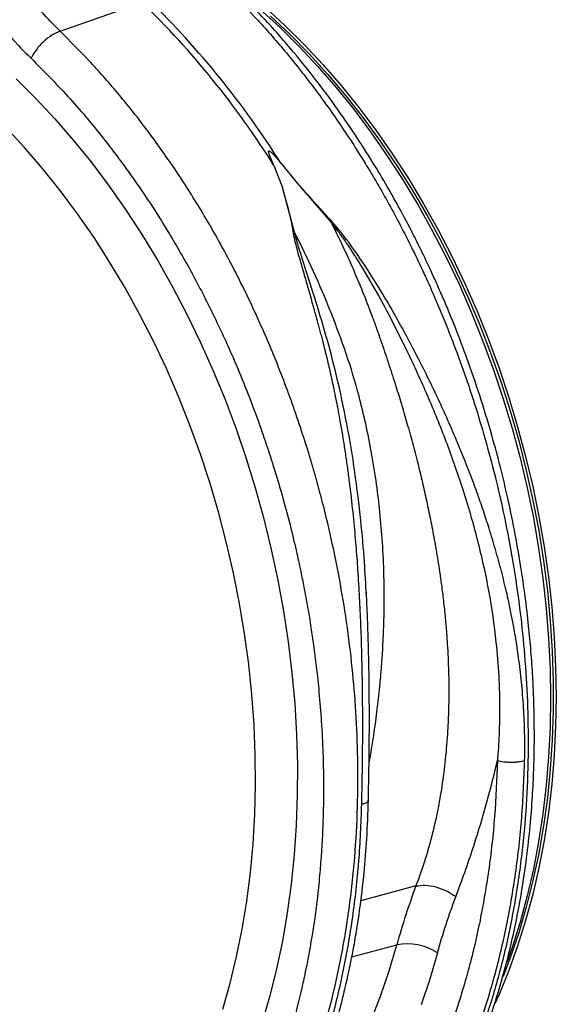
# Model space of a CAD drawing. Units: millimetres. Extents: x 781 to 11910, y 772 to 5134.
# Drawn here: x 3062 to 3200, y 1314 to 1568 of the extents above; entities that cross this region are included whole.
import ezdxf

# ---------------------------------------------------------------- set-up
doc = ezdxf.new("R2010")
doc.units = ezdxf.units.MM
doc.layers.add('ACO_DRAINAGE', color=7, linetype='CONTINUOUS')

# ---------------------------------------------------------------- blocks, each defined once
blk = doc.blocks.new('ACO_-_32811_-_ISO')
at = {"layer": 'ACO_DRAINAGE', "linetype": 'Continuous'}
for p, q in [((62.92, 350.58), (84.08, 357.97)), ((114.4, 356.27), (119.46, 351.65)), ((115.81, 356.65), (120.87, 352.03)), ((117.14, 354.41), (122.18, 349.69)), ((119.46, 351.65), (124.41, 346.75)), ((120.87, 352.03), (125.82, 347.13)), ((122.18, 349.69), (127.09, 344.7)), ((124.41, 346.75), (129.24, 341.6)), ((125.82, 347.13), (130.65, 341.98)), ((127.09, 344.7), (131.89, 339.45)), ((129.24, 341.6), (133.94, 336.19)), ((130.65, 341.98), (135.35, 336.57)), ((51.59, 338.27), (56.65, 333.25)), ((131.89, 339.45), (136.55, 333.95)), ((133.94, 336.19), (138.5, 330.53)), ((135.35, 336.57), (139.91, 330.91)), ((56.65, 333.25), (61.59, 327.97)), ((136.55, 333.95), (141.06, 328.21)), ((138.5, 330.53), (142.91, 324.65)), ((139.91, 330.91), (144.32, 325.03)), ((61.59, 327.97), (66.39, 322.44)), ((141.06, 328.21), (145.42, 322.24)), ((53.69, 320.7), (48.84, 325.92)), ((144.32, 325.03), (148.58, 318.93)), ((66.39, 322.44), (71.06, 316.66)), ((142.91, 324.65), (147.16, 318.55)), ((145.42, 322.24), (149.62, 316.05)), ((58.41, 315.23), (53.69, 320.7)), ((147.16, 318.55), (151.25, 312.24)), ((148.58, 318.93), (152.67, 312.62)), ((62.98, 309.51), (58.41, 315.23)), ((71.06, 316.66), (75.58, 310.65)), ((118, 316), (120.24, 310.31)), ((119.85, 316.5), (124.09, 311.37)), ((149.62, 316.05), (153.66, 309.66)), ((151.25, 312.24), (155.17, 305.74)), ((152.67, 312.62), (156.58, 306.12)), ((67.41, 303.56), (62.98, 309.51)), ((75.58, 310.65), (79.94, 304.42)), ((123.34, 298.77), (120.24, 310.31)), ((124.09, 311.37), (132.77, 301.3)), ((153.66, 309.66), (157.51, 303.07)), ((79.94, 304.42), (84.14, 297.98)), ((155.17, 305.74), (158.9, 299.05)), ((156.58, 306.12), (160.32, 299.43)), ((71.67, 297.39), (67.41, 303.56)), ((157.51, 303.07), (161.18, 296.31)), ((160.32, 299.43), (163.86, 292.58)), ((75.76, 291.01), (71.67, 297.39)), ((84.14, 297.98), (88.16, 291.34)), ((158.9, 299.05), (162.45, 292.2)), ((161.18, 296.31), (164.65, 289.38)), ((162.45, 292.2), (165.8, 285.19)), ((163.86, 292.58), (167.21, 285.56)), ((79.68, 284.44), (75.76, 291.01)), ((88.16, 291.34), (92, 284.52)), ((164.65, 289.38), (167.93, 282.3)), ((83.42, 277.68), (79.68, 284.44)), ((92, 284.52), (95.66, 277.52)), ((165.8, 285.19), (168.95, 278.03)), ((167.21, 285.56), (170.36, 278.41)), ((167.93, 282.3), (171, 275.08)), ((86.96, 270.75), (83.42, 277.68)), ((95.66, 277.52), (99.12, 270.37)), ((168.95, 278.03), (171.89, 270.75)), ((170.36, 278.41), (173.31, 271.13)), ((171, 275.08), (173.86, 267.74)), ((90.3, 263.67), (86.96, 270.75)), ((99.12, 270.37), (102.37, 263.07)), ((171.89, 270.75), (174.62, 263.36)), ((173.31, 271.13), (176.03, 263.74)), ((173.86, 267.74), (176.5, 260.29)), ((93.44, 256.44), (90.3, 263.67)), ((102.37, 263.07), (105.42, 255.65)), ((174.62, 263.36), (177.13, 255.86)), ((176.03, 263.74), (178.54, 256.24)), ((176.5, 260.29), (178.92, 252.75)), ((96.36, 249.09), (93.44, 256.44)), ((178.54, 256.24), (180.83, 248.67)), ((105.42, 255.65), (108.25, 248.1)), ((177.13, 255.86), (179.41, 248.29)), ((178.92, 252.75), (181.1, 245.13)), ((99.07, 241.63), (96.36, 249.09)), ((180.83, 248.67), (182.89, 241.02)), ((108.25, 248.1), (110.87, 240.45)), ((179.41, 248.29), (181.47, 240.64)), ((181.1, 245.13), (183.06, 237.44)), ((101.56, 234.07), (99.07, 241.63)), ((182.89, 241.02), (184.71, 233.31)), ((110.87, 240.45), (113.26, 232.72)), ((181.47, 240.64), (183.3, 232.94)), ((183.06, 237.44), (184.78, 229.71)), ((103.81, 226.42), (101.56, 234.07)), ((113.26, 232.72), (115.42, 224.91)), ((183.3, 232.94), (184.88, 225.19)), ((184.71, 233.31), (186.3, 225.57)), ((184.78, 229.71), (186.26, 221.94)), ((105.84, 218.71), (103.81, 226.42)), ((115.42, 224.91), (117.35, 217.04)), ((184.88, 225.19), (186.23, 217.43)), ((186.3, 225.57), (187.65, 217.81)), ((186.26, 221.94), (187.5, 214.16)), ((107.63, 210.94), (105.84, 218.71)), ((117.35, 217.04), (119.04, 209.12)), ((186.23, 217.43), (187.34, 209.65)), ((187.65, 217.81), (188.76, 210.03)), ((187.5, 214.16), (188.5, 206.37)), ((109.17, 203.14), (107.63, 210.94)), ((119.04, 209.12), (120.49, 201.18)), ((187.34, 209.65), (188.21, 201.88)), ((188.76, 210.03), (189.62, 202.26)), ((141.88, 205.02), (141.81, 206.23)), ((188.5, 206.37), (189.25, 198.6)), ((110.48, 195.32), (109.17, 203.14)), ((120.49, 201.18), (121.7, 193.23)), ((188.21, 201.88), (188.82, 194.13)), ((189.62, 202.26), (190.24, 194.51)), ((189.25, 198.6), (189.75, 190.85)), ((111.54, 187.49), (110.48, 195.32)), ((121.7, 193.23), (122.66, 185.27)), ((188.82, 194.13), (189.2, 186.42)), ((190.24, 194.51), (190.61, 186.8)), ((189.75, 190.85), (189.99, 183.15)), ((112.35, 179.67), (111.54, 187.49)), ((122.66, 185.27), (123.38, 177.34)), ((189.2, 186.42), (189.32, 178.76)), ((190.61, 186.8), (190.73, 179.14)), ((189.99, 183.15), (189.99, 175.51)), ((112.91, 171.87), (112.35, 179.67)), ((189.32, 178.76), (189.2, 171.16)), ((190.73, 179.14), (190.61, 171.54)), ((123.38, 177.34), (123.85, 169.43)), ((189.99, 175.51), (189.75, 167.95)), ((113.23, 164.12), (112.91, 171.87)), ((189.2, 171.16), (188.82, 163.65)), ((190.61, 171.54), (190.24, 164.03)), ((123.85, 169.43), (124.08, 161.57)), ((189.75, 167.95), (189.25, 160.47)), ((113.29, 156.42), (113.23, 164.12)), ((188.82, 163.65), (188.21, 156.23)), ((190.24, 164.03), (189.62, 156.61)), ((124.08, 161.57), (124.05, 153.77)), ((189.25, 160.47), (188.5, 153.1)), ((113.1, 148.79), (113.29, 156.42)), ((188.21, 156.23), (187.34, 148.92)), ((189.62, 156.61), (188.76, 149.3)), ((124.05, 153.77), (123.77, 146.04)), ((188.5, 153.1), (187.5, 145.84)), ((112.66, 141.25), (113.1, 148.79)), ((187.34, 148.92), (186.23, 141.74)), ((188.76, 149.3), (187.65, 142.12)), ((123.77, 146.04), (123.25, 138.41)), ((187.5, 145.84), (186.26, 138.72)), ((187.65, 142.12), (186.3, 135.07)), ((111.96, 133.81), (112.66, 141.25)), ((186.23, 141.74), (184.88, 134.7)), ((123.25, 138.41), (122.47, 130.88)), ((186.26, 138.72), (184.78, 131.75)), ((184.88, 134.7), (183.3, 127.8)), ((186.3, 135.07), (184.71, 128.18)), ((111.03, 126.49), (111.96, 133.81)), ((122.47, 130.88), (121.45, 123.47)), ((154.61, 130.37), (140.44, 126.57)), ((184.78, 131.75), (183.06, 124.94)), ((183.3, 127.8), (181.47, 121.08)), ((184.71, 128.18), (182.89, 121.46)), ((109.84, 119.29), (111.03, 126.49)), ((183.06, 124.94), (181.1, 118.3)), ((121.45, 123.47), (120.19, 116.19)), ((108.41, 112.24), (109.84, 119.29)), ((181.47, 121.08), (179.41, 114.53)), ((182.89, 121.46), (180.83, 114.91)), ((181.1, 118.3), (178.92, 111.85)), ((120.19, 116.19), (118.69, 109.06)), ((138.1, 112.11), (149.68, 115.22)), ((147.69, 108.49), (149.68, 115.22)), ((179.41, 114.53), (178.06, 110.68)), ((180.83, 114.91), (178.54, 108.56)), ((106.74, 105.35), (108.41, 112.24)), ((160.16, 113.12), (158.17, 106.36)), ((178.92, 111.85), (177.08, 107.03)), ((118.69, 109.06), (116.94, 102.09)), ((145.46, 101.95), (147.69, 108.49)), ((178.54, 108.56), (176.03, 102.41)), ((104.83, 98.64), (106.74, 105.35)), ((158.17, 106.36), (155.95, 99.79)), ((116.94, 102.09), (114.96, 95.3)), ((143, 95.63), (145.46, 101.95)), ((176.03, 102.41), (174.96, 99.98))]:
    blk.add_line(p, q, dxfattribs=at)
for centre, radius, start, end in [((-76.54, 193.47), 229.92, 32.2045, 45.6833), ((-74.69, 193.96), 229.92, 32.2045, 45.6833), ((152.29, 101.02), 14.44, 56.9737, 100.4484)]:
    blk.add_arc(centre, radius, start, end, dxfattribs=at)
for points, knots in [([(178.78, 36.3), (179.93, 36.44), (183.96, 36.92), (190.72, 38.6), (199.09, 41.3), (206.37, 44.49), (212.62, 47.81), (216.51, 50.19), (219.02, 51.86), (220.18, 52.65), (221.34, 53.47), (222.49, 54.31), (223.64, 55.16), (224.78, 56.04), (227.22, 57.96), (231.06, 61.23), (236.32, 66.29), (241.83, 72.32), (247.49, 79.44), (252.84, 87.24), (257.8, 95.64), (262.34, 104.52), (266.63, 114.42), (270.58, 125.38), (274.09, 137.41), (276.98, 150.34), (279.13, 163.71), (280.48, 177.01), (281.11, 189.94), (281.11, 202.4), (280.56, 214.32), (279.53, 226.05), (278.05, 237.49), (276.17, 248.53), (274.26, 257.67), (272.5, 265.07), (271.34, 269.49), (270.58, 272.26), (270.24, 273.49), (269.9, 274.7), (269.55, 275.9), (269.21, 277.07), (268.86, 278.23), (267.2, 283.72), (264, 293.36), (258.77, 306.8), (253.04, 319.57), (246.89, 331.65), (240.37, 343.01), (233.56, 353.61), (226.5, 363.47), (219.26, 372.55), (211.9, 380.93), (206.84, 385.97), (204.34, 388.47)], [0, 0, 0, 0, 0.0106243, 0.0370442, 0.063907, 0.0912126, 0.1094788, 0.1279381, 0.1321088, 0.1362894, 0.1404796, 0.1446796, 0.1488893, 0.1531087, 0.1573379, 0.1761201, 0.1969678, 0.2198809, 0.2448597, 0.2719041, 0.2960205, 0.3215718, 0.348558, 0.3769793, 0.4068357, 0.4381274, 0.4693733, 0.4991951, 0.5275924, 0.5545651, 0.5801129, 0.6042354, 0.6295597, 0.6530959, 0.6748436, 0.688218, 0.700813, 0.7035335, 0.7062146, 0.7088565, 0.7114591, 0.7140224, 0.7165464, 0.7190311, 0.7500544, 0.7804278, 0.8101511, 0.8392241, 0.8676468, 0.8954189, 0.9225404, 0.9490112, 0.9748311, 1, 1, 1, 1]), ([(196.85, 381.48), (200.02, 378.29), (206.42, 371.86), (215.53, 361), (224.3, 349.19), (231.88, 337.49), (238.37, 326.19), (243.88, 315.52), (248.41, 305.66), (252.1, 296.79), (254.95, 289.34), (256.79, 284.09), (257.78, 281.14), (258.08, 280.22), (258.39, 279.29), (258.68, 278.36), (258.98, 277.43), (260.08, 273.94), (261.77, 268.25), (263.76, 260.72), (265.28, 254.34), (266.4, 249.15), (267.19, 245.15), (267.69, 242.46), (268.02, 240.66), (268.28, 239.13), (268.61, 237.16), (269.09, 234.16), (269.71, 229.96), (270.42, 224.41), (271.12, 217.86), (271.71, 210.43), (272.09, 202.75), (272.25, 195.27), (272.2, 188.42), (271.99, 182.12), (271.66, 176.38), (271.2, 170.64), (270.61, 165.04), (269.92, 159.75), (269.26, 155.42), (268.6, 151.56), (267.85, 147.59), (266.88, 142.96), (265.6, 137.58), (263.98, 131.5), (261.92, 124.78), (259.37, 117.49), (256.25, 109.73), (253.08, 102.91), (250.05, 97.11), (247.97, 93.45), (246.33, 90.74), (245.18, 88.89), (243.86, 86.85), (242.34, 84.6), (240.6, 82.14), (238.05, 78.71), (234.47, 74.26), (231.08, 70.51), (228.69, 68.06), (227.59, 66.96), (226.46, 65.86), (225.28, 64.76), (224.07, 63.65), (222.83, 62.54), (221.54, 61.44), (218.59, 58.98), (213.72, 55.31), (206.59, 50.81), (198.72, 46.78), (190.08, 43.39), (181.62, 41.05), (174.05, 39.7), (167.58, 39.03), (161.37, 38.79), (154.93, 38.97), (148.27, 39.65), (143.56, 40.31), (141.08, 40.9), (140.88, 40.95)], [0, 0, 0, 0, 0.029867, 0.06023, 0.091093, 0.122456, 0.146205, 0.170235, 0.194549, 0.210752, 0.22708, 0.241551, 0.243453, 0.245357, 0.247262, 0.24917, 0.251078, 0.252989, 0.270625, 0.285848, 0.298656, 0.309049, 0.317023, 0.32258, 0.32516, 0.327791, 0.331716, 0.336886, 0.345718, 0.356766, 0.370031, 0.384852, 0.401266, 0.416203, 0.430115, 0.443002, 0.454861, 0.465694, 0.47891, 0.490182, 0.499508, 0.506887, 0.515334, 0.525616, 0.537732, 0.551685, 0.567474, 0.585103, 0.604572, 0.625883, 0.638624, 0.651943, 0.656825, 0.662102, 0.668163, 0.67501, 0.682641, 0.691057, 0.707776, 0.726929, 0.730978, 0.735121, 0.739358, 0.743689, 0.748114, 0.752633, 0.757246, 0.761954, 0.784072, 0.807657, 0.832711, 0.859233, 0.887225, 0.90812, 0.925227, 0.942807, 0.960862, 0.979389, 0.998389, 1, 1, 1, 1]), ([(62.92, 350.58), (61.27, 352.24), (57.95, 355.56), (54.94, 359.36), (53.43, 361.27)], [0, 0, 0, 0, 0.498407, 1, 1, 1, 1]), ([(105.47, 361.98), (107.97, 359.49), (113.04, 354.44), (120.42, 346.07), (127.69, 336.99), (134.78, 327.15), (141.49, 316.8), (147.78, 306), (153.62, 294.81), (158.47, 284.39), (162.44, 274.93), (164.81, 268.77), (166.29, 264.69), (166.97, 262.78), (167.64, 260.85), (168.3, 258.91), (168.95, 256.96), (169.58, 255), (170.9, 250.83), (172.9, 244.09), (175.43, 234.42), (177.83, 223.73), (179.98, 212.02), (181.65, 200.1), (182.82, 188.14), (183.48, 176.25), (183.6, 163.82), (183.11, 150.93), (181.89, 137.66), (179.89, 124.33), (177.14, 111.44), (173.77, 99.44), (169.95, 88.52), (165.78, 78.66), (161.36, 69.8), (156.62, 61.62), (151.62, 54.16), (146.43, 47.43), (141.85, 42.25), (137.98, 38.29), (135.58, 36.04), (134.06, 34.66), (133.37, 34.06), (132.69, 33.47), (132.02, 32.89), (131.35, 32.33), (130.7, 31.79), (127.59, 29.26), (121.92, 25.14), (113.5, 20.13), (107.68, 17.62), (104.83, 16.39)], [0, 0, 0, 0, 0.027022, 0.054744, 0.083164, 0.112283, 0.142101, 0.170561, 0.19963, 0.229308, 0.24923, 0.269417, 0.273986, 0.278568, 0.283163, 0.287772, 0.292394, 0.297029, 0.301678, 0.321918, 0.344362, 0.369011, 0.395865, 0.424922, 0.450822, 0.478251, 0.507211, 0.5377, 0.569719, 0.603266, 0.636862, 0.668917, 0.699432, 0.728406, 0.755839, 0.781731, 0.808901, 0.83414, 0.857446, 0.871771, 0.885254, 0.888165, 0.891034, 0.89386, 0.896644, 0.899386, 0.902085, 0.904742, 0.937334, 0.969381, 1, 1, 1, 1]), ([(104.87, 16.39), (108.01, 17.76), (114.12, 20.44), (122.53, 25.5), (129.14, 30.3), (134.09, 34.44), (137.54, 37.59), (140.38, 40.4), (142.53, 42.65), (144.1, 44.38), (145.38, 45.82), (146.73, 47.4), (148.36, 49.37), (150.29, 51.81), (152.97, 55.4), (156.24, 60.13), (159.87, 65.97), (163.69, 72.83), (167.59, 80.79), (171.42, 89.93), (174.79, 99.44), (177.68, 109.21), (180.03, 118.97), (181.83, 128.42), (183.16, 137.32), (184.07, 145.58), (184.66, 153.17), (184.97, 159.42), (185.1, 164.32), (185.14, 167.89), (185.13, 171.17), (185.09, 174.73), (184.97, 179.15), (184.71, 184.62), (184.29, 190.83), (183.66, 197.67), (182.78, 205.08), (181.59, 213.29), (180.05, 222.02), (178.21, 230.79), (176.19, 239.16), (174.08, 246.94), (171.61, 255.16), (168.79, 263.58), (165.68, 271.96), (163.12, 278.32), (161.13, 282.96), (159.64, 286.32), (158.03, 289.83), (156.16, 293.74), (153.9, 298.3), (151.22, 303.42), (148.04, 309.18), (144.31, 315.54), (139.98, 322.42), (135.01, 329.76), (129.35, 337.48), (122.96, 345.45), (115.81, 353.62), (110.64, 358.79), (107.96, 361.46)], [0, 0, 0, 0, 0.032569, 0.063538, 0.092907, 0.109431, 0.124119, 0.136361, 0.146158, 0.152554, 0.15753, 0.163575, 0.171189, 0.180372, 0.191123, 0.210491, 0.230143, 0.249756, 0.276438, 0.303047, 0.329585, 0.356051, 0.381858, 0.405797, 0.427834, 0.447974, 0.466217, 0.482553, 0.492589, 0.500967, 0.507764, 0.515655, 0.525966, 0.538694, 0.553839, 0.569074, 0.586158, 0.605091, 0.625852, 0.646578, 0.666063, 0.684307, 0.70131, 0.724391, 0.744709, 0.762264, 0.771315, 0.779407, 0.787526, 0.797904, 0.809372, 0.822779, 0.838125, 0.855413, 0.874642, 0.895815, 0.918935, 0.944004, 0.971025, 1, 1, 1, 1]), ([(45.15, 355.15), (46.78, 353.1), (50.05, 349), (53.63, 345.4), (55.43, 343.59)], [0, 0, 0, 0, 0.498431, 1, 1, 1, 1]), ([(37.36, -1.59), (38.51, -1.45), (42.54, -0.97), (49.3, 0.71), (57.67, 3.41), (64.95, 6.6), (71.2, 9.92), (75.09, 12.3), (77.6, 13.97), (78.76, 14.77), (79.92, 15.58), (81.07, 16.42), (82.22, 17.28), (83.36, 18.15), (85.8, 20.08), (89.64, 23.34), (94.9, 28.4), (100.41, 34.43), (106.07, 41.55), (111.42, 49.35), (116.38, 57.75), (120.92, 66.64), (125.21, 76.54), (129.16, 87.49), (132.67, 99.53), (135.56, 112.45), (137.71, 125.82), (139.06, 139.12), (139.69, 152.05), (139.68, 164.52), (139.14, 176.43), (138.11, 188.16), (136.63, 199.6), (134.75, 210.65), (132.84, 219.79), (131.08, 227.18), (129.92, 231.6), (129.16, 234.37), (128.82, 235.6), (128.47, 236.81), (128.13, 238.01), (127.78, 239.18), (127.44, 240.34), (125.78, 245.83), (122.58, 255.47), (117.35, 268.91), (111.62, 281.68), (105.47, 293.76), (98.95, 305.12), (92.14, 315.72), (85.08, 325.58), (77.84, 334.67), (70.48, 343.04), (65.42, 348.09), (62.92, 350.58)], [0, 0, 0, 0, 0.0106243, 0.0370442, 0.063907, 0.0912126, 0.1094788, 0.1279381, 0.1321088, 0.1362894, 0.1404796, 0.1446796, 0.1488893, 0.1531087, 0.1573379, 0.1761201, 0.1969678, 0.2198809, 0.2448597, 0.2719041, 0.2960205, 0.3215718, 0.348558, 0.3769793, 0.4068357, 0.4381274, 0.4693733, 0.4991951, 0.5275924, 0.5545651, 0.5801129, 0.6042354, 0.6295597, 0.6530959, 0.6748436, 0.688218, 0.700813, 0.7035335, 0.7062146, 0.7088565, 0.7114591, 0.7140224, 0.7165464, 0.7190311, 0.7500544, 0.7804278, 0.8101511, 0.8392241, 0.8676468, 0.8954189, 0.9225404, 0.9490112, 0.9748311, 1, 1, 1, 1]), ([(55.43, 343.59), (58.6, 340.4), (65, 333.97), (74.11, 323.12), (82.88, 311.31), (90.46, 299.6), (96.95, 288.3), (102.45, 277.63), (106.99, 267.78), (110.68, 258.91), (113.53, 251.45), (115.37, 246.2), (116.36, 243.25), (116.66, 242.33), (116.96, 241.4), (117.26, 240.47), (117.56, 239.54), (118.66, 236.06), (120.35, 230.37), (122.34, 222.83), (123.86, 216.45), (124.98, 211.26), (125.77, 207.26), (126.27, 204.57), (126.59, 202.77), (126.86, 201.24), (127.19, 199.27), (127.67, 196.27), (128.29, 192.07), (129, 186.52), (129.69, 179.97), (130.29, 172.54), (130.67, 164.86), (130.83, 157.38), (130.78, 150.53), (130.57, 144.24), (130.24, 138.49), (129.78, 132.75), (129.19, 127.15), (128.5, 121.86), (127.83, 117.53), (127.17, 113.67), (126.43, 109.7), (125.45, 105.07), (124.18, 99.69), (122.55, 93.61), (120.5, 86.89), (117.95, 79.61), (114.82, 71.84), (111.65, 65.02), (108.63, 59.22), (106.55, 55.56), (104.91, 52.85), (103.76, 51), (102.44, 48.96), (100.92, 46.71), (99.18, 44.25), (96.63, 40.82), (93.05, 36.37), (89.66, 32.62), (87.27, 30.17), (86.17, 29.07), (85.03, 27.97), (83.86, 26.87), (82.65, 25.76), (81.41, 24.66), (80.12, 23.55), (77.17, 21.1), (72.3, 17.42), (65.17, 12.92), (57.3, 8.9), (48.65, 5.5), (40.2, 3.16), (32.63, 1.81), (26.16, 1.14), (19.95, 0.91), (13.51, 1.08), (6.85, 1.76), (2.14, 2.43), (-0.35, 3.01), (-0.54, 3.06)], [0, 0, 0, 0, 0.029867, 0.06023, 0.091093, 0.122456, 0.146205, 0.170235, 0.194549, 0.210752, 0.22708, 0.241551, 0.243453, 0.245357, 0.247262, 0.24917, 0.251078, 0.252989, 0.270625, 0.285848, 0.298656, 0.309049, 0.317023, 0.32258, 0.32516, 0.327791, 0.331716, 0.336886, 0.345718, 0.356766, 0.370031, 0.384852, 0.401266, 0.416203, 0.430115, 0.443002, 0.454861, 0.465694, 0.47891, 0.490182, 0.499508, 0.506887, 0.515334, 0.525616, 0.537732, 0.551685, 0.567474, 0.585103, 0.604572, 0.625883, 0.638624, 0.651943, 0.656825, 0.662102, 0.668163, 0.67501, 0.682641, 0.691057, 0.707776, 0.726929, 0.730978, 0.735121, 0.739358, 0.743689, 0.748114, 0.752633, 0.757246, 0.761954, 0.784072, 0.807657, 0.832711, 0.859233, 0.887225, 0.90812, 0.925227, 0.942807, 0.960862, 0.979389, 0.998389, 1, 1, 1, 1]), ([(118, 316), (117.72, 316.62), (117.35, 317.45), (116.96, 318.42), (116.8, 318.87), (116.71, 319.17), (116.66, 319.39), (116.64, 319.54), (116.65, 319.64), (116.68, 319.69), (116.72, 319.72), (116.77, 319.73), (116.84, 319.71), (117.03, 319.61), (117.69, 319.05), (118.63, 317.97), (119.45, 316.98), (119.85, 316.5)], [0, 0, 0, 0, 0.244206, 0.326666, 0.382759, 0.420852, 0.446908, 0.471729, 0.483219, 0.492565, 0.498986, 0.50543, 0.513413, 0.527438, 0.573793, 0.792812, 1, 1, 1, 1]), ([(120.24, 310.31), (120.38, 309.66), (120.66, 308.34), (121.28, 306.39), (121.79, 304.44), (122.24, 302.5), (122.65, 300.51), (122.99, 298.4), (123.46, 296.25), (124.08, 293.9), (124.68, 291.76), (125.47, 289), (126.47, 285.53), (127.41, 282.26), (128.07, 279.91), (128.4, 278.73), (128.74, 277.51), (129.08, 276.25), (129.43, 274.96), (129.79, 273.63), (130.16, 272.26), (130.6, 270.56), (131.12, 268.51), (131.68, 266.26), (132.19, 264.1), (132.64, 262.11), (133.29, 259.18), (134.11, 255.21), (134.96, 250.68), (135.66, 246.6), (136.23, 243.03), (136.76, 239.45), (137.25, 235.87), (137.86, 231.03), (138.51, 225.09), (139.13, 218.26), (139.63, 211.51), (140.04, 204.76), (140.35, 197.93), (140.62, 190.04), (140.79, 181.12), (140.84, 171.02), (140.77, 161.14), (140.64, 154.63), (140.58, 151.43)], [0, 0, 0, 0, 0.013826, 0.028053, 0.040943, 0.054636, 0.068415, 0.082221, 0.098385, 0.112462, 0.129792, 0.141603, 0.168068, 0.198878, 0.206392, 0.214125, 0.222077, 0.230248, 0.238638, 0.247247, 0.256075, 0.265289, 0.280057, 0.295432, 0.308527, 0.321183, 0.333331, 0.364158, 0.396176, 0.418186, 0.440192, 0.462404, 0.484411, 0.506153, 0.551445, 0.592953, 0.630684, 0.674122, 0.715391, 0.754502, 0.817448, 0.877523, 0.939601, 1, 1, 1, 1]), ([(182.63, 162.71), (182.66, 164.83), (182.7, 169.11), (182.44, 175.6), (181.95, 182.07), (181.2, 188.55), (180.21, 195.05), (179.06, 201.15), (177.79, 206.88), (176.46, 212.25), (174.95, 217.68), (173.62, 222.05), (172.56, 225.33), (171.79, 227.62), (170.97, 229.99), (170.1, 232.44), (169.17, 234.97), (168.18, 237.57), (166.84, 240.97), (164.99, 245.48), (162.64, 250.87), (160.11, 256.38), (157.55, 261.69), (154.88, 266.97), (152.11, 272.22), (148.87, 278.12), (145, 284.73), (140.45, 291.78), (135.57, 298.74), (129.84, 304.96), (126.02, 309.23), (124.09, 311.37)], [0, 0, 0, 0, 0.040013, 0.080836, 0.122491, 0.162238, 0.203243, 0.245524, 0.278228, 0.312459, 0.348222, 0.382494, 0.396791, 0.411626, 0.427, 0.442913, 0.459365, 0.476358, 0.49389, 0.526241, 0.565281, 0.601009, 0.636328, 0.672237, 0.708229, 0.743973, 0.794027, 0.84707, 0.896125, 0.947766, 1, 1, 1, 1]), ([(132.77, 301.3), (133.51, 299.81), (135.01, 296.81), (137.14, 292.23), (139.18, 287.57), (141.3, 282.45), (143.07, 277.85), (144.45, 274.06), (145.26, 271.76), (146, 269.61), (146.78, 267.32), (147.67, 264.63), (148.57, 261.87), (149.65, 258.48), (150.91, 254.39), (152.33, 249.55), (153.74, 244.49), (155.07, 239.39), (156.08, 235.23), (156.82, 232.04), (157.34, 229.7), (157.86, 227.28), (158.36, 224.8), (158.86, 222.24), (159.35, 219.62), (159.82, 216.94), (160.28, 214.17), (160.74, 211.16), (161.22, 207.73), (161.72, 203.73), (162.16, 199.58), (162.48, 195.83), (162.73, 192.42), (162.9, 189.14), (163.03, 185.69), (163.09, 182.35), (163.09, 179.15), (163.04, 176.1), (162.94, 173.19), (162.72, 168.79), (162.25, 163.06), (161.36, 156.19), (160.18, 149.51), (158.67, 142.96), (156.82, 136.49), (155.34, 132.38), (154.61, 130.37)], [0, 0, 0, 0, 0.027623, 0.055307, 0.083051, 0.110856, 0.145733, 0.16328, 0.176314, 0.185124, 0.200125, 0.215425, 0.231026, 0.246927, 0.272923, 0.300088, 0.328424, 0.357932, 0.385455, 0.398167, 0.411269, 0.424759, 0.43864, 0.452909, 0.467568, 0.482617, 0.498055, 0.514066, 0.533393, 0.556035, 0.581802, 0.603851, 0.62001, 0.640286, 0.660319, 0.679627, 0.698209, 0.716067, 0.7332, 0.749608, 0.79408, 0.835803, 0.874784, 0.917998, 0.959732, 1, 1, 1, 1]), ([(132.77, 301.3), (133.48, 300.4), (134.9, 298.6), (137.2, 295.26), (140.49, 290.18), (144.42, 283.53), (148.56, 275.81), (152.94, 266.97), (157.65, 256.7), (162.44, 244.95), (166.78, 232.63), (170.53, 219.78), (173.48, 206.45), (175.2, 194.68), (176.02, 184.51), (176.25, 176.27), (176.09, 169.85), (175.85, 165.82), (175.71, 163.89), (175.64, 163.05), (175.61, 162.68)], [0, 0, 0, 0, 0.022961, 0.045616, 0.080983, 0.143801, 0.199697, 0.255618, 0.340353, 0.424878, 0.509037, 0.602649, 0.695425, 0.78724, 0.847307, 0.906965, 0.959162, 0.982048, 0.992104, 1, 1, 1, 1]), ([(141.81, 206.23), (141.64, 209.14), (141.28, 215.74), (140.25, 226.54), (138.72, 238.59), (136.6, 251.05), (134.04, 262.68), (131.12, 273.46), (128.2, 283.03), (125.87, 290.3), (124.23, 295.4), (123.63, 297.64), (123.34, 298.77)], [0, 0, 0, 0, 0.0907867, 0.2056777, 0.3369886, 0.4688906, 0.6011228, 0.7121569, 0.823281, 0.9216029, 0.9605255, 1, 1, 1, 1]), ([(142.53, 161.88), (142.72, 162.96), (143.23, 165.83), (143.99, 170.74), (144.57, 175.09), (144.92, 178.11), (145.09, 179.6), (145.25, 181.12), (145.4, 182.67), (145.54, 184.26), (145.68, 185.88), (145.81, 187.55), (145.95, 189.51), (146.1, 191.99), (146.26, 195.21), (146.38, 198.75), (146.44, 202.23), (146.45, 205.29), (146.43, 208.01), (146.33, 212.49), (146.05, 218.66), (145.4, 226.44), (144.49, 234.12), (143.28, 241.73), (141.75, 249.32), (139.67, 257.89), (136.78, 267.47), (132.77, 278.19), (128.34, 288.67), (124.99, 295.43), (123.34, 298.77)], [0, 0, 0, 0, 0.024339, 0.06486, 0.109584, 0.120203, 0.131034, 0.142076, 0.153331, 0.164798, 0.176476, 0.188367, 0.200913, 0.218689, 0.241696, 0.269933, 0.294119, 0.315801, 0.33498, 0.351655, 0.410748, 0.465521, 0.515976, 0.573402, 0.627604, 0.67859, 0.758801, 0.838128, 0.919919, 1, 1, 1, 1]), ([(142.36, 152.48), (142.41, 154.76), (142.5, 158.96), (142.57, 164.8), (142.61, 169.6), (142.62, 173.1), (142.61, 175.46), (142.61, 176.89), (142.6, 178.17), (142.59, 179.6), (142.58, 181.76), (142.54, 184.78), (142.47, 188.61), (142.37, 192.84), (142.23, 197.21), (142.06, 201.62), (141.92, 204.57), (141.84, 206.05)], [0, 0, 0, 0, 0.13033, 0.240636, 0.330926, 0.401152, 0.436784, 0.463447, 0.481285, 0.508127, 0.543077, 0.602336, 0.676082, 0.756205, 0.836895, 0.918154, 1, 1, 1, 1]), ([(180.8, 36.49), (182.65, 36.8), (186.49, 37.45), (191.86, 38.74), (197.53, 40.39), (203.08, 42.42), (208.43, 44.75), (213.25, 47.19), (217.59, 49.7), (220.93, 51.83), (223.33, 53.47), (225.09, 54.74), (226.86, 56.06), (228.89, 57.64), (231.31, 59.63), (234.09, 62.07), (237.41, 65.19), (240.93, 68.79), (244.32, 72.59), (247.15, 76.01), (249.84, 79.48), (252.69, 83.42), (255.96, 88.32), (259.5, 94.18), (263.08, 100.81), (266.48, 107.92), (269.55, 115.22), (272.02, 121.9), (273.96, 127.83), (275.42, 132.72), (276.61, 137.09), (277.52, 140.74), (278.12, 143.31), (278.54, 145.19), (278.89, 146.8), (279.41, 149.36), (280.13, 153.1), (281, 158.25), (281.91, 164.55), (282.75, 172.04), (283.47, 180.76), (283.67, 187.04), (283.79, 190.38)], [0, 0, 0, 0, 0.029115, 0.060649, 0.094854, 0.131822, 0.162806, 0.195267, 0.224363, 0.248136, 0.262085, 0.273219, 0.28449, 0.298724, 0.315922, 0.336082, 0.359114, 0.389767, 0.416655, 0.43978, 0.459149, 0.484454, 0.51424, 0.548503, 0.586721, 0.624983, 0.662482, 0.699219, 0.724483, 0.748475, 0.768932, 0.785748, 0.798925, 0.804149, 0.811409, 0.82078, 0.838793, 0.861552, 0.889055, 0.9213, 0.958283, 1, 1, 1, 1]), ([(282, 189.31), (281.81, 184.39), (281.43, 174.54), (279.79, 160.18), (277.37, 146.23), (274.13, 132.81), (270.09, 119.98), (265.28, 107.82), (259.72, 96.41), (253.45, 85.81), (246.51, 76.08), (238.93, 67.29), (230.76, 59.48), (222.05, 52.7), (212.85, 47), (203.23, 42.38), (193.2, 39), (185.87, 37.1), (181.83, 36.69), (181.32, 36.64)], [0, 0, 0, 0, 0.061942, 0.123885, 0.185827, 0.247769, 0.309712, 0.371654, 0.433596, 0.495539, 0.557481, 0.619423, 0.681366, 0.743308, 0.80525, 0.867193, 0.929135, 0.991077, 1, 1, 1, 1]), ([(175.61, 162.68), (175.42, 157.86), (175.05, 148.23), (173.45, 134.19), (171.09, 120.56), (167.92, 107.43), (163.97, 94.89), (159.27, 83), (153.84, 71.85), (147.71, 61.48), (140.92, 51.97), (133.51, 43.38), (125.53, 35.74), (117.01, 29.12), (108.02, 23.53), (98.6, 19.05), (88.93, 15.62), (82.27, 14.29), (78.98, 13.64)], [0, 0, 0, 0, 0.062615, 0.125231, 0.187846, 0.250462, 0.313077, 0.375693, 0.438308, 0.500923, 0.563539, 0.626154, 0.68877, 0.751385, 0.814, 0.876616, 0.939231, 1, 1, 1, 1]), ([(103.01, 15.69), (103.27, 15.78), (106.87, 17.01), (113.47, 20.45), (122.7, 26.06), (131.4, 32.87), (139.57, 40.67), (147.15, 49.47), (154.09, 59.2), (160.36, 69.8), (165.92, 81.21), (170.73, 93.37), (174.77, 106.2), (178.01, 119.63), (180.42, 133.57), (182.06, 147.93), (182.44, 157.79), (182.63, 162.71)], [0, 0, 0, 0, 0.005603, 0.076631, 0.147659, 0.218688, 0.289716, 0.360745, 0.431773, 0.502801, 0.57383, 0.644858, 0.715886, 0.786915, 0.857943, 0.928972, 1, 1, 1, 1]), ([(164.89, 127.61), (165.66, 129.69), (167.27, 133.98), (169.57, 140.77), (171.8, 147.96), (173.85, 155.3), (175.03, 160.25), (175.61, 162.68)], [0, 0, 0, 0, 0.185874, 0.383567, 0.593482, 0.801331, 1, 1, 1, 1]), ([(175.61, 162.68), (176.13, 162.56), (176.94, 162.39), (178.23, 162.29), (179.25, 162.26), (180.26, 162.3), (181.48, 162.42), (182.18, 162.6), (182.63, 162.71)], [0, 0, 0, 0, 0.239514, 0.368397, 0.5, 0.631602, 0.760486, 1, 1, 1, 1]), ([(39.38, -1.4), (41.23, -1.09), (45.07, -0.44), (50.44, 0.85), (56.11, 2.5), (61.66, 4.53), (67, 6.87), (71.83, 9.3), (76.17, 11.81), (79.51, 13.94), (81.91, 15.58), (83.67, 16.85), (85.44, 18.17), (87.47, 19.75), (89.89, 21.75), (92.67, 24.18), (95.99, 27.3), (99.51, 30.9), (102.9, 34.7), (105.73, 38.12), (108.42, 41.59), (111.27, 45.53), (114.54, 50.44), (118.08, 56.29), (121.65, 62.92), (125.05, 70.04), (128.13, 77.33), (130.6, 84.01), (132.54, 89.94), (134, 94.83), (135.19, 99.2), (136.1, 102.85), (136.7, 105.42), (137.12, 107.3), (137.46, 108.91), (137.99, 111.47), (138.71, 115.21), (139.58, 120.36), (140.49, 126.66), (141.33, 134.16), (142.04, 142.87), (142.25, 149.15), (142.36, 152.49)], [0, 0, 0, 0, 0.029115, 0.060649, 0.094854, 0.131822, 0.162806, 0.195267, 0.224363, 0.248136, 0.262085, 0.273219, 0.28449, 0.298724, 0.315922, 0.336082, 0.359114, 0.389767, 0.416655, 0.43978, 0.459149, 0.484454, 0.51424, 0.548503, 0.586721, 0.624983, 0.662482, 0.699219, 0.724483, 0.748475, 0.768932, 0.785748, 0.798925, 0.804149, 0.811409, 0.82078, 0.838793, 0.861552, 0.889055, 0.9213, 0.958283, 1, 1, 1, 1]), ([(140.58, 151.43), (141.02, 151.55), (141.69, 151.74), (142.17, 152.08), (142.36, 152.31), (142.34, 152.45), (142.34, 152.49)], [0, 0, 0, 0, 0.432776, 0.665654, 0.903445, 1, 1, 1, 1]), ([(140.58, 151.43), (140.39, 146.5), (140, 136.65), (138.36, 122.29), (135.95, 108.34), (132.71, 94.92), (128.67, 82.09), (123.86, 69.93), (118.3, 58.52), (112.03, 47.92), (105.09, 38.19), (97.51, 29.4), (89.34, 21.59), (80.63, 14.81), (71.43, 9.11), (61.81, 4.49), (51.78, 1.11), (44.45, -0.79), (40.41, -1.2), (39.9, -1.25)], [0, 0, 0, 0, 0.061942, 0.123885, 0.185827, 0.247769, 0.309712, 0.371654, 0.433596, 0.495539, 0.557481, 0.619423, 0.681366, 0.743308, 0.80525, 0.867193, 0.929135, 0.991077, 1, 1, 1, 1]), ([(154.61, 130.37), (153.7, 127.9), (151.9, 122.95), (150.42, 117.8), (149.68, 115.22)], [0, 0, 0, 0, 0.4994567, 1, 1, 1, 1]), ([(160.16, 113.12), (160.87, 115.58), (162.29, 120.52), (164.02, 125.24), (164.89, 127.61)], [0, 0, 0, 0, 0.499447, 1, 1, 1, 1])]:
    blk.add_open_spline(points, degree=3, knots=knots, dxfattribs=at)
for points in [[(62.92, 350.58), (62.21, 350.27), (60.8, 349.65), (58.62, 347.91), (56.69, 345.82), (55.85, 344.33), (55.43, 343.59)], [(154.61, 130.37), (155.37, 130.48), (156.89, 130.71), (159.74, 130.21), (162.59, 129.18), (164.12, 128.13), (164.89, 127.61)]]:
    blk.add_open_spline(points, degree=3, dxfattribs=at)

msp = doc.modelspace()

# ---------------------------------------------------------------- block references
at = {"layer": 'ACO_DRAINAGE'}
msp.add_blockref('ACO_-_32811_-_ISO', (3009.16, 1214.47), dxfattribs=at)

doc.saveas('drawing.dxf')
